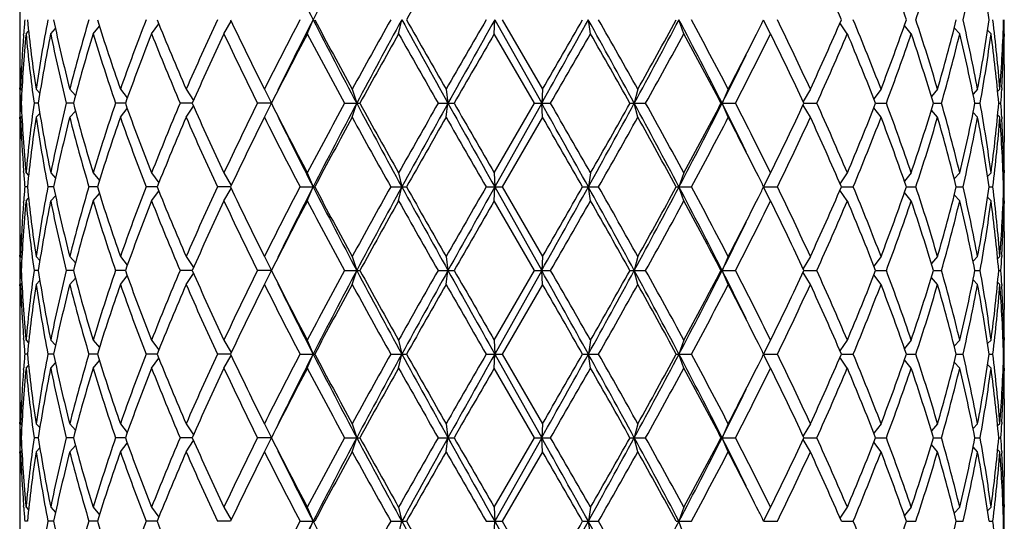
# Model space of a CAD drawing. Units: inches. Extents: x 0 to 11, y 0 to 8.5.
# Drawn here: x 6.1 to 6.5, y 4.9 to 5.1 of the extents above; entities that cross this region are included whole.
import ezdxf

# ---------------------------------------------------------------- set-up
doc = ezdxf.new("R2010")
doc.units = ezdxf.units.IN
doc.header["$LTSCALE"] = 0.605
doc.header["$MEASUREMENT"] = 0
doc.layers.get('0').update_dxf_attribs({"linetype": 'CONTINUOUS'})

msp = doc.modelspace()

# ---------------------------------------------------------------- linework, layer by layer
at = {"color": 7, "linetype": 'Continuous'}
for p, q in [((6.07903, 5.1274), (6.07903, 5.11401)), ((6.16077, 5.1151), (6.1637, 5.1201)), ((6.19416, 5.1151), (6.19649, 5.1207)), ((6.2307, 5.1151), (6.23199, 5.1207)), ((6.26898, 5.1151), (6.26918, 5.1207)), ((6.26918, 5.1207), (6.28797, 5.08724)), ((6.27221, 5.1207), (6.28831, 5.09284)), ((6.30753, 5.1151), (6.30664, 5.1207)), ((6.34488, 5.1151), (6.34292, 5.1207)), ((6.37958, 5.1151), (6.37673, 5.12054)), ((6.4103, 5.1151), (6.40736, 5.11942)), ((6.08156, 5.1151), (6.08258, 5.11614)), ((6.09143, 5.1151), (6.09335, 5.11715)), ((6.1084, 5.1151), (6.11094, 5.11809)), ((6.13181, 5.1151), (6.1347, 5.11905)), ((6.43587, 5.1151), (6.43316, 5.11844)), ((6.45529, 5.1151), (6.45312, 5.1175)), ((6.46783, 5.1151), (6.46645, 5.11652)), ((6.473, 5.1151), (6.47267, 5.11543)), ((6.08059, 5.11451), (6.08063, 5.11517)), ((6.28508, 5.08724), (6.26898, 5.1151)), ((6.47313, 5.1151), (6.47313, 5.11401)), ((6.07914, 5.10281), (6.07915, 5.10213)), ((6.47313, 5.10281), (6.47313, 5.07166)), ((6.07903, 5.09284), (6.07903, 5.08164)), ((6.07912, 5.09283), (6.07911, 5.09343)), ((6.07941, 5.09284), (6.07989, 5.09235)), ((6.08558, 5.09284), (6.08708, 5.09128)), ((6.09906, 5.09284), (6.10132, 5.09032)), ((6.11935, 5.09284), (6.1221, 5.08937)), ((6.14566, 5.09284), (6.14861, 5.08838)), ((6.17699, 5.09284), (6.1798, 5.08724)), ((6.21212, 5.09284), (6.21394, 5.08724)), ((6.24971, 5.09284), (6.25046, 5.08724)), ((6.28831, 5.09284), (6.28797, 5.08724)), ((6.32645, 5.09284), (6.32502, 5.08724)), ((6.36264, 5.09284), (6.36018, 5.08724)), ((6.39552, 5.09284), (6.39258, 5.08798)), ((6.4238, 5.09284), (6.42094, 5.08902)), ((6.4464, 5.09284), (6.44393, 5.08997)), ((6.46246, 5.09284), (6.46065, 5.09092)), ((6.47136, 5.09284), (6.47047, 5.09194)), ((6.47215, 5.09343), (6.47212, 5.09279)), ((6.07964, 5.08724), (6.07924, 5.08724)), ((6.08643, 5.08724), (6.08477, 5.08724)), ((6.10051, 5.08724), (6.09766, 5.08724)), ((6.09906, 5.08164), (6.10132, 5.08415)), ((6.12133, 5.08724), (6.11741, 5.08724)), ((6.11935, 5.08164), (6.1221, 5.0851)), ((6.14811, 5.08724), (6.14326, 5.08724)), ((6.14566, 5.08164), (6.14861, 5.08609)), ((6.1798, 5.08724), (6.1742, 5.08724)), ((6.17699, 5.08164), (6.1798, 5.08724)), ((6.20907, 5.08724), (6.21519, 5.08724)), ((6.21212, 5.08164), (6.21394, 5.08724)), ((6.24651, 5.08724), (6.25292, 5.08724)), ((6.24971, 5.08164), (6.25046, 5.08724)), ((6.26898, 5.05937), (6.28508, 5.08724)), ((6.28797, 5.08724), (6.26918, 5.05377)), ((6.28508, 5.08724), (6.29154, 5.08724)), ((6.28831, 5.08164), (6.28797, 5.08724)), ((6.32331, 5.08724), (6.32957, 5.08724)), ((6.32645, 5.08164), (6.32502, 5.08724)), ((6.35973, 5.08724), (6.36554, 5.08724)), ((6.36264, 5.08164), (6.36018, 5.08724)), ((6.39552, 5.08164), (6.39258, 5.08649)), ((6.39293, 5.08724), (6.39807, 5.08724)), ((6.4238, 5.08164), (6.42094, 5.08545)), ((6.42164, 5.08724), (6.42592, 5.08724)), ((6.4464, 5.08164), (6.44393, 5.0845)), ((6.44475, 5.08724), (6.44801, 5.08724)), ((6.46139, 5.08724), (6.46349, 5.08724)), ((6.4709, 5.08724), (6.47176, 5.08724)), ((6.07911, 5.08104), (6.07912, 5.08164)), ((6.07941, 5.08164), (6.07989, 5.08212)), ((6.08558, 5.08164), (6.08708, 5.08319)), ((6.28831, 5.08164), (6.27221, 5.05377)), ((6.46246, 5.08164), (6.46065, 5.08355)), ((6.47136, 5.08164), (6.47047, 5.08253)), ((6.47211, 5.08168), (6.47215, 5.08104)), ((6.07915, 5.07235), (6.07914, 5.07166)), ((6.07903, 5.06046), (6.07903, 5.04708)), ((6.47313, 5.06046), (6.47313, 5.05937)), ((6.08063, 5.0593), (6.08059, 5.05996)), ((6.08156, 5.05937), (6.08258, 5.05833)), ((6.09143, 5.05937), (6.09335, 5.05732)), ((6.1084, 5.05937), (6.11094, 5.05638)), ((6.13181, 5.05937), (6.1347, 5.05542)), ((6.16077, 5.05937), (6.1637, 5.05437)), ((6.19416, 5.05937), (6.19649, 5.05377)), ((6.2307, 5.05937), (6.23199, 5.05377)), ((6.26898, 5.05937), (6.26918, 5.05377)), ((6.30753, 5.05937), (6.30664, 5.05377)), ((6.34488, 5.05937), (6.34292, 5.05377)), ((6.37958, 5.05937), (6.37673, 5.05394)), ((6.4103, 5.05937), (6.40736, 5.05505)), ((6.43587, 5.05937), (6.43316, 5.05603)), ((6.45529, 5.05937), (6.45312, 5.05697)), ((6.46783, 5.05937), (6.46645, 5.05795)), ((6.473, 5.05937), (6.47267, 5.05904)), ((6.0821, 5.05377), (6.08107, 5.05377)), ((6.09259, 5.05377), (6.09033, 5.05377)), ((6.11012, 5.05377), (6.10672, 5.05377)), ((6.13404, 5.05377), (6.12963, 5.05377)), ((6.1634, 5.05377), (6.15816, 5.05377)), ((6.16077, 5.04817), (6.1637, 5.05317)), ((6.19123, 5.05377), (6.19711, 5.05377)), ((6.19416, 5.04817), (6.19649, 5.05377)), ((6.22755, 5.05377), (6.23385, 5.05377)), ((6.2307, 5.04817), (6.23199, 5.05377)), ((6.26574, 5.05377), (6.27221, 5.05377)), ((6.26898, 5.04817), (6.26918, 5.05377)), ((6.26918, 5.05377), (6.28797, 5.0203)), ((6.27221, 5.05377), (6.28831, 5.0259)), ((6.30433, 5.05377), (6.31072, 5.05377)), ((6.30753, 5.04817), (6.30664, 5.05377)), ((6.34183, 5.05377), (6.3479, 5.05377)), ((6.34488, 5.04817), (6.34292, 5.05377)), ((6.37958, 5.04817), (6.37673, 5.0536)), ((6.37681, 5.05377), (6.38232, 5.05377)), ((6.4103, 5.04817), (6.40736, 5.05248)), ((6.40791, 5.05377), (6.41265, 5.05377)), ((6.43395, 5.05377), (6.43774, 5.05377)), ((6.45392, 5.05377), (6.45662, 5.05377)), ((6.46706, 5.05377), (6.46855, 5.05377)), ((6.47286, 5.05377), (6.47309, 5.05377)), ((6.08156, 5.04817), (6.08258, 5.04921)), ((6.09143, 5.04817), (6.09335, 5.05021)), ((6.1084, 5.04817), (6.11094, 5.05115)), ((6.13181, 5.04817), (6.1347, 5.05211)), ((6.43587, 5.04817), (6.43316, 5.0515)), ((6.45529, 5.04817), (6.45312, 5.05056)), ((6.46783, 5.04817), (6.46645, 5.04959)), ((6.473, 5.04817), (6.47267, 5.0485)), ((6.08059, 5.04757), (6.08063, 5.04824)), ((6.28508, 5.0203), (6.26898, 5.04817)), ((6.47313, 5.04817), (6.47313, 5.04708)), ((6.07914, 5.03588), (6.07915, 5.03519)), ((6.47313, 5.03588), (6.47313, 5.00472)), ((6.07903, 5.0259), (6.07903, 5.0147)), ((6.07912, 5.02589), (6.07911, 5.02649)), ((6.07941, 5.0259), (6.07989, 5.02541)), ((6.08558, 5.0259), (6.08708, 5.02434)), ((6.09906, 5.0259), (6.10132, 5.02338)), ((6.11935, 5.0259), (6.1221, 5.02244)), ((6.14566, 5.0259), (6.14861, 5.02144)), ((6.17699, 5.0259), (6.1798, 5.0203)), ((6.21212, 5.0259), (6.21394, 5.0203)), ((6.24971, 5.0259), (6.25046, 5.0203)), ((6.28831, 5.0259), (6.28797, 5.0203)), ((6.32645, 5.0259), (6.32502, 5.0203)), ((6.36264, 5.0259), (6.36018, 5.0203)), ((6.39552, 5.0259), (6.39258, 5.02105)), ((6.4238, 5.0259), (6.42094, 5.02208)), ((6.4464, 5.0259), (6.44393, 5.02304)), ((6.46246, 5.0259), (6.46065, 5.02398)), ((6.47136, 5.0259), (6.47047, 5.025)), ((6.47215, 5.02649), (6.47212, 5.02585)), ((6.07964, 5.0203), (6.07924, 5.0203)), ((6.08643, 5.0203), (6.08477, 5.0203)), ((6.10051, 5.0203), (6.09766, 5.0203)), ((6.09906, 5.0147), (6.10132, 5.01722)), ((6.12133, 5.0203), (6.11741, 5.0203)), ((6.11935, 5.0147), (6.1221, 5.01816)), ((6.14811, 5.0203), (6.14326, 5.0203)), ((6.14566, 5.0147), (6.14861, 5.01915)), ((6.1798, 5.0203), (6.1742, 5.0203)), ((6.17699, 5.0147), (6.1798, 5.0203)), ((6.20907, 5.0203), (6.21519, 5.0203)), ((6.21212, 5.0147), (6.21394, 5.0203)), ((6.24651, 5.0203), (6.25292, 5.0203)), ((6.24971, 5.0147), (6.25046, 5.0203)), ((6.26898, 4.99243), (6.28508, 5.0203)), ((6.28797, 5.0203), (6.26918, 4.98683)), ((6.28508, 5.0203), (6.29154, 5.0203)), ((6.28831, 5.0147), (6.28797, 5.0203)), ((6.32331, 5.0203), (6.32957, 5.0203)), ((6.32645, 5.0147), (6.32502, 5.0203)), ((6.35973, 5.0203), (6.36554, 5.0203)), ((6.36264, 5.0147), (6.36018, 5.0203)), ((6.39552, 5.0147), (6.39258, 5.01955)), ((6.39293, 5.0203), (6.39807, 5.0203)), ((6.4238, 5.0147), (6.42094, 5.01851)), ((6.42164, 5.0203), (6.42592, 5.0203)), ((6.4464, 5.0147), (6.44393, 5.01756)), ((6.44475, 5.0203), (6.44801, 5.0203)), ((6.46139, 5.0203), (6.46349, 5.0203)), ((6.4709, 5.0203), (6.47176, 5.0203)), ((6.07911, 5.01411), (6.07912, 5.0147)), ((6.07941, 5.0147), (6.07989, 5.01518)), ((6.08558, 5.0147), (6.08708, 5.01625)), ((6.28831, 5.0147), (6.27221, 4.98683)), ((6.46246, 5.0147), (6.46065, 5.01661)), ((6.47136, 5.0147), (6.47047, 5.01559)), ((6.47211, 5.01474), (6.47215, 5.01411)), ((6.07915, 5.00541), (6.07914, 5.00472)), ((6.07903, 4.99352), (6.07903, 4.98014)), ((6.47313, 4.99352), (6.47313, 4.99243)), ((6.08063, 4.99236), (6.08059, 4.99302)), ((6.08156, 4.99243), (6.08258, 4.99139)), ((6.09143, 4.99243), (6.09335, 4.99039)), ((6.1084, 4.99243), (6.11094, 4.98944)), ((6.13181, 4.99243), (6.1347, 4.98848)), ((6.16077, 4.99243), (6.1637, 4.98743)), ((6.19416, 4.99243), (6.19649, 4.98683)), ((6.2307, 4.99243), (6.23199, 4.98683)), ((6.26898, 4.99243), (6.26918, 4.98683)), ((6.30753, 4.99243), (6.30664, 4.98683)), ((6.34488, 4.99243), (6.34292, 4.98683)), ((6.37958, 4.99243), (6.37673, 4.987)), ((6.4103, 4.99243), (6.40736, 4.98811)), ((6.43587, 4.99243), (6.43316, 4.98909)), ((6.45529, 4.99243), (6.45312, 4.99004)), ((6.46783, 4.99243), (6.46645, 4.99101)), ((6.473, 4.99243), (6.47267, 4.9921)), ((6.0821, 4.98683), (6.08107, 4.98683)), ((6.09259, 4.98683), (6.09033, 4.98683)), ((6.11012, 4.98683), (6.10672, 4.98683)), ((6.13404, 4.98683), (6.12963, 4.98683)), ((6.1634, 4.98683), (6.15816, 4.98683)), ((6.16077, 4.98123), (6.1637, 4.98623)), ((6.19123, 4.98683), (6.19711, 4.98683)), ((6.19416, 4.98123), (6.19649, 4.98683)), ((6.22755, 4.98683), (6.23385, 4.98683)), ((6.2307, 4.98123), (6.23199, 4.98683)), ((6.26574, 4.98683), (6.27221, 4.98683)), ((6.26898, 4.98123), (6.26918, 4.98683)), ((6.26918, 4.98683), (6.28797, 4.95336)), ((6.27221, 4.98683), (6.28831, 4.95896)), ((6.30433, 4.98683), (6.31072, 4.98683)), ((6.30753, 4.98123), (6.30664, 4.98683)), ((6.34183, 4.98683), (6.3479, 4.98683)), ((6.34488, 4.98123), (6.34292, 4.98683)), ((6.37958, 4.98123), (6.37673, 4.98666)), ((6.37681, 4.98683), (6.38232, 4.98683)), ((6.4103, 4.98123), (6.40736, 4.98555)), ((6.40791, 4.98683), (6.41265, 4.98683)), ((6.43395, 4.98683), (6.43774, 4.98683)), ((6.45392, 4.98683), (6.45662, 4.98683)), ((6.46706, 4.98683), (6.46855, 4.98683)), ((6.47286, 4.98683), (6.47309, 4.98683)), ((6.08156, 4.98123), (6.08258, 4.98227)), ((6.09143, 4.98123), (6.09335, 4.98327)), ((6.1084, 4.98123), (6.11094, 4.98422)), ((6.13181, 4.98123), (6.1347, 4.98518)), ((6.43587, 4.98123), (6.43316, 4.98456)), ((6.45529, 4.98123), (6.45312, 4.98362)), ((6.46783, 4.98123), (6.46645, 4.98265)), ((6.473, 4.98123), (6.47267, 4.98156)), ((6.08059, 4.98064), (6.08063, 4.9813)), ((6.28508, 4.95336), (6.26898, 4.98123)), ((6.47313, 4.98123), (6.47313, 4.98014)), ((6.07914, 4.96894), (6.07915, 4.96825)), ((6.47313, 4.96894), (6.47313, 4.93778)), ((6.07903, 4.95896), (6.07903, 4.94776)), ((6.07912, 4.95896), (6.07911, 4.95955)), ((6.07941, 4.95896), (6.07989, 4.95848)), ((6.08558, 4.95896), (6.08708, 4.95741)), ((6.09906, 4.95896), (6.10132, 4.95644)), ((6.11935, 4.95896), (6.1221, 4.9555)), ((6.14566, 4.95896), (6.14861, 4.95451)), ((6.17699, 4.95896), (6.1798, 4.95336)), ((6.21212, 4.95896), (6.21394, 4.95336)), ((6.24971, 4.95896), (6.25046, 4.95336)), ((6.28831, 4.95896), (6.28797, 4.95336)), ((6.32645, 4.95896), (6.32502, 4.95336)), ((6.36264, 4.95896), (6.36018, 4.95336)), ((6.39552, 4.95896), (6.39258, 4.95411)), ((6.4238, 4.95896), (6.42094, 4.95514)), ((6.4464, 4.95896), (6.44393, 4.9561)), ((6.46246, 4.95896), (6.46065, 4.95704)), ((6.47136, 4.95896), (6.47047, 4.95806)), ((6.47215, 4.95955), (6.47212, 4.95892)), ((6.07964, 4.95336), (6.07924, 4.95336)), ((6.08643, 4.95336), (6.08477, 4.95336)), ((6.10051, 4.95336), (6.09766, 4.95336)), ((6.09906, 4.94776), (6.10132, 4.95028)), ((6.12133, 4.95336), (6.11741, 4.95336)), ((6.11935, 4.94776), (6.1221, 4.95122)), ((6.14811, 4.95336), (6.14326, 4.95336)), ((6.14566, 4.94776), (6.14861, 4.95222)), ((6.1798, 4.95336), (6.1742, 4.95336)), ((6.17699, 4.94776), (6.1798, 4.95336)), ((6.20907, 4.95336), (6.21519, 4.95336)), ((6.21212, 4.94776), (6.21394, 4.95336)), ((6.24651, 4.95336), (6.25292, 4.95336)), ((6.24971, 4.94776), (6.25046, 4.95336)), ((6.26898, 4.92549), (6.28508, 4.95336)), ((6.28797, 4.95336), (6.26918, 4.91989)), ((6.28508, 4.95336), (6.29154, 4.95336)), ((6.28831, 4.94776), (6.28797, 4.95336)), ((6.32331, 4.95336), (6.32957, 4.95336)), ((6.32645, 4.94776), (6.32502, 4.95336)), ((6.35973, 4.95336), (6.36554, 4.95336)), ((6.36264, 4.94776), (6.36018, 4.95336)), ((6.39552, 4.94776), (6.39258, 4.95261)), ((6.39293, 4.95336), (6.39807, 4.95336)), ((6.4238, 4.94776), (6.42094, 4.95158)), ((6.42164, 4.95336), (6.42592, 4.95336)), ((6.4464, 4.94776), (6.44393, 4.95062)), ((6.44475, 4.95336), (6.44801, 4.95336)), ((6.46139, 4.95336), (6.46349, 4.95336)), ((6.4709, 4.95336), (6.47176, 4.95336)), ((6.07911, 4.94717), (6.07912, 4.94777)), ((6.07941, 4.94776), (6.07989, 4.94824)), ((6.08558, 4.94776), (6.08708, 4.94931)), ((6.28831, 4.94776), (6.27221, 4.91989)), ((6.46246, 4.94776), (6.46065, 4.94968)), ((6.47136, 4.94776), (6.47047, 4.94866)), ((6.47211, 4.94781), (6.47215, 4.94717)), ((6.07915, 4.93847), (6.07914, 4.93778)), ((6.07903, 4.92658), (6.07903, 4.9132)), ((6.47313, 4.92658), (6.47313, 4.92549)), ((6.08063, 4.92542), (6.08059, 4.92608)), ((6.08063, 4.92542), (6.08059, 4.92608)), ((6.08156, 4.92549), (6.08258, 4.92445)), ((6.09143, 4.92549), (6.09335, 4.92345)), ((6.1084, 4.92549), (6.11094, 4.9225)), ((6.13181, 4.92549), (6.1347, 4.92155)), ((6.16077, 4.92549), (6.1637, 4.92049)), ((6.19416, 4.92549), (6.19649, 4.91989)), ((6.2307, 4.92549), (6.23199, 4.91989)), ((6.26898, 4.92549), (6.26918, 4.91989)), ((6.30753, 4.92549), (6.30664, 4.91989)), ((6.34488, 4.92549), (6.34292, 4.91989)), ((6.37958, 4.92549), (6.37673, 4.92006)), ((6.4103, 4.92549), (6.40736, 4.92117)), ((6.43587, 4.92549), (6.43316, 4.92216)), ((6.45529, 4.92549), (6.45312, 4.9231)), ((6.46783, 4.92549), (6.46645, 4.92407)), ((6.473, 4.92549), (6.47267, 4.92516)), ((6.0821, 4.91989), (6.08107, 4.91989)), ((6.09259, 4.91989), (6.09033, 4.91989)), ((6.11012, 4.91989), (6.10672, 4.91989)), ((6.13404, 4.91989), (6.12963, 4.91989)), ((6.1634, 4.91989), (6.15816, 4.91989)), ((6.19123, 4.91989), (6.19711, 4.91989)), ((6.19416, 4.91429), (6.19649, 4.91989)), ((6.22755, 4.91989), (6.23385, 4.91989)), ((6.2307, 4.91429), (6.23199, 4.91989)), ((6.26574, 4.91989), (6.27221, 4.91989)), ((6.26898, 4.91429), (6.26918, 4.91989)), ((6.26918, 4.91989), (6.28797, 4.88642)), ((6.27221, 4.91989), (6.28831, 4.89202)), ((6.30433, 4.91989), (6.31072, 4.91989)), ((6.30753, 4.91429), (6.30664, 4.91989)), ((6.34183, 4.91989), (6.3479, 4.91989)), ((6.34488, 4.91429), (6.34292, 4.91989)), ((6.37681, 4.91989), (6.38232, 4.91989)), ((6.40791, 4.91989), (6.41265, 4.91989)), ((6.43395, 4.91989), (6.43774, 4.91989)), ((6.45392, 4.91989), (6.45662, 4.91989)), ((6.46706, 4.91989), (6.46855, 4.91989)), ((6.47286, 4.91989), (6.47309, 4.91989))]:
    msp.add_line(p, q, dxfattribs=at)
for centre, radius, start, end in [((8.33694, 4.02599), 2.40415, 152.01339, 152.91293), ((7.83907, 5.96048), 1.84481, 206.09655, 207.07858), ((10.90778, 2.47961), 5.36852, 150.18837, 150.53058), ((5.30644, 4.64734), 1.19888, 23.256, 24.71379), ((5.57513, 4.82351), 0.90879, 19.08807, 20.9582), ((5.66935, 5.37477), 0.80931, 341.70391, 343.77009), ((5.80188, 5.27258), 0.67212, 346.94057, 349.36816), ((5.83493, 5.03067), 0.63851, 8.10612, 10.64092), ((6.67956, 5.0711), 0.60055, 175.26237, 175.79165), ((6.69553, 5.18308), 0.6166, 185.80585, 188.41578), ((6.72065, 4.99895), 0.64198, 169.06777, 171.59108), ((6.77125, 5.26376), 0.69358, 191.90284, 194.26659), ((6.81955, 4.9098), 0.74338, 163.51784, 165.74562), ((6.90739, 5.36927), 0.83512, 197.31629, 199.33054), ((6.98732, 4.78862), 0.91974, 158.83415, 160.68461), ((7.13077, 5.52017), 1.0738, 201.83981, 203.4511), ((7.26289, 4.60856), 1.21767, 155.12772, 156.56491), ((7.50969, 5.75934), 1.49008, 205.37829, 206.57031), ((7.75268, 4.30534), 1.76152, 152.42735, 153.4453), ((7.89175, 4.25456), 1.90372, 152.93661, 153.88826), ((8.24272, 6.16629), 2.29789, 207.06627, 208.00741), ((8.2612, 6.21412), 2.33581, 207.9117, 208.6881), ((8.8539, 3.6481), 3.01103, 150.72049, 151.32668), ((9.13112, 3.5357), 3.30412, 151.33383, 151.99322), ((10.39864, 7.39867), 4.7487, 208.66605, 209.1273), ((10.55411, 7.56055), 4.9616, 209.45538, 209.82566), ((14.10516, 0.59187), 9.05355, 149.984944, 150.18842), ((16.63257, -0.69778), 11.88506, 150.688127, 150.872998), ((-0.38251, 8.83058), 7.64905, 330.699655, 330.986731), ((-1.87955, 9.80617), 9.43025, 330.01254, 330.207841), ((2.35693, 2.93014), 4.51649, 28.52897, 29.01335), ((2.59774, 3.00738), 4.27228, 29.2182, 29.64734), ((3.82338, 6.44718), 2.8474, 331.47049, 332.23429), ((3.66114, 6.58268), 3.05344, 330.79586, 331.39322), ((4.36175, 4.07766), 2.23896, 26.80216, 27.76586), ((4.44496, 4.09613), 2.16123, 27.46299, 28.29884), ((4.9167, 5.84608), 1.63036, 333.41508, 333.58206), ((5.11315, 4.50265), 1.41166, 24.7135, 25.96506), ((5.28204, 5.60493), 1.22559, 335.3021, 336.72811), ((5.46156, 4.72427), 1.03041, 20.9585, 22.62748), ((5.57513, 5.4179), 0.90879, 339.0418, 340.91193), ((5.66935, 4.86664), 0.80931, 16.22991, 18.29609), ((5.72997, 5.30118), 0.74611, 343.78533, 346.00217), ((5.79545, 4.96748), 0.67869, 10.64359, 13.04768), ((5.83006, 5.21154), 0.64345, 349.3688, 351.88416), ((5.86345, 5.04571), 0.60973, 4.43231, 7.06458), ((5.87722, 5.13882), 0.59592, 355.57482, 358.25844), ((5.88324, 5.11401), 0.58989, 0.10607, 0.64996), ((4.7673, 5.92141), 1.79768, 332.55391, 333.39888), ((6.66896, 5.11401), 0.58993, 180.00002, 181.08768), ((6.67358, 5.07151), 0.59456, 175.85199, 177.944), ((6.67845, 5.06001), 0.59943, 174.72659, 177.39692), ((6.69483, 5.17179), 0.61588, 185.28136, 187.89144), ((6.73212, 4.98575), 0.65362, 168.5854, 171.06758), ((6.76978, 5.25222), 0.69207, 191.42751, 193.79193), ((6.84016, 4.89284), 0.76477, 163.10481, 165.27493), ((6.90493, 5.35727), 0.83253, 196.91063, 198.92648), ((7.02102, 4.76487), 0.95569, 158.50162, 160.28668), ((7.12674, 5.50731), 1.06944, 201.5144, 203.12848), ((7.31956, 4.57177), 1.27985, 154.87908, 156.24948), ((7.50254, 5.74467), 1.48213, 205.13641, 206.3324), ((7.86259, 4.23774), 1.88505, 152.26189, 153.21481), ((8.24527, 6.19437), 2.31773, 207.75276, 208.53407), ((9.1605, 3.46669), 3.3617, 150.63631, 151.17988), ((10.4878, 7.51168), 4.88534, 209.37768, 209.75346), ((17.47984, -1.36251), 12.9477, 149.980783, 150.123111), ((0.07583, 8.67193), 7.17531, 330.027298, 330.283859), ((2.54675, 2.96736), 4.33085, 29.3066, 29.73029), ((3.91893, 6.42949), 2.75914, 330.89073, 331.551), ((4.43095, 4.07749), 2.1771, 27.63284, 28.46389), ((4.88491, 5.85052), 1.66579, 332.72817, 333.80148), ((5.10658, 4.48832), 1.41894, 24.96648, 26.21422), ((5.33465, 5.57048), 1.16807, 335.56189, 337.05476), ((5.4578, 4.71155), 1.03447, 21.29487, 22.96122), ((5.57807, 5.40564), 0.90566, 339.41673, 341.28889), ((5.66704, 4.85472), 0.81173, 16.64562, 18.71034), ((5.7492, 5.28487), 0.72621, 344.20842, 346.48126), ((5.79409, 4.95599), 0.68007, 11.12685, 13.53037), ((5.84047, 5.19867), 0.63291, 349.859, 352.41261), ((5.86284, 5.03445), 0.61035, 4.96123, 7.59339), ((5.88091, 5.12745), 0.59222, 356.70698, 358.80577), ((5.8832, 5.10281), 0.58993, 0.00003, 1.08767), ((5.88329, 5.11401), 0.58985, 359.45038, 359.99999), ((6.66887, 5.10281), 0.58984, 179.46165, 179.99999), ((4.75248, 5.89869), 1.80088, 333.21856, 333.90748), ((6.66899, 5.10281), 0.58996, 180.00007, 180.91151), ((6.67012, 5.11404), 0.59109, 181.15456, 182.05538), ((6.66973, 5.10283), 0.5907, 180.96964, 181.51242), ((5.87637, 5.12769), 0.59677, 356.11342, 356.64778), ((6.66973, 5.07164), 0.5907, 178.48758, 179.03036), ((6.67652, 5.11433), 0.59749, 182.59874, 185.27775), ((6.69152, 5.00306), 0.61256, 172.10147, 174.72572), ((6.72677, 5.18776), 0.64818, 188.92201, 191.42501), ((6.76282, 4.92381), 0.68494, 166.19576, 168.5848), ((6.83062, 5.27892), 0.75485, 194.71081, 196.90944), ((6.89319, 4.821), 0.82019, 161.05836, 163.10453), ((7.00542, 5.40374), 0.93904, 199.69749, 201.51421), ((7.10754, 4.67505), 1.04869, 156.85555, 158.50157), ((7.29325, 5.59075), 1.25095, 203.7347, 205.13675), ((7.46866, 4.44613), 1.44452, 153.65203, 154.87915), ((7.81111, 5.9102), 1.82715, 206.77009, 207.75321), ((8.1709, 4.01988), 2.23339, 151.45118, 152.262), ((8.33694, 3.95905), 2.40415, 152.01339, 152.91293), ((8.9623, 6.54773), 3.11232, 207.98647, 208.68649), ((9.01352, 6.626), 3.1935, 208.80581, 209.378), ((10.19171, 2.83076), 4.54493, 150.23246, 150.63639), ((10.7922, 2.55857), 5.19823, 150.89264, 151.314), ((14.80921, 9.8524), 9.79587, 209.107288, 209.331587), ((15.65035, 10.48293), 10.83628, 209.863023, 210.033083), ((-1.44884, 0.74899), 8.87009, 29.033028, 29.280586), ((-0.68191, 1.0678), 8.04891, 29.730064, 29.958779), ((2.65935, 7.07827), 4.17149, 330.96662, 331.49106), ((2.27808, 7.35923), 4.6396, 330.2838, 330.6793), ((3.68142, 3.65134), 3.00838, 27.78614, 28.50907), ((3.8081, 3.68411), 2.88558, 28.46346, 29.09481), ((4.44461, 6.05407), 2.14574, 332.21321, 333.21878), ((4.36002, 6.13477), 2.25746, 331.5509, 332.35236), ((4.71821, 4.25874), 1.83916, 26.09969, 26.77427), ((4.84131, 4.30198), 1.71462, 26.2138, 27.25655), ((5.07375, 5.70188), 1.45534, 333.80138, 335.01792), ((5.31135, 4.59377), 1.19352, 22.96116, 24.42219), ((5.4578, 5.46292), 1.03447, 337.03878, 338.70513), ((5.57807, 4.76883), 0.90566, 18.71111, 20.58327), ((5.65558, 5.32341), 0.82375, 341.30473, 343.3393), ((5.74067, 4.88737), 0.73503, 13.53237, 15.77795), ((5.78733, 5.21996), 0.687, 346.48174, 348.86105), ((5.8359, 4.97509), 0.63753, 7.59666, 10.13174), ((5.8597, 5.14037), 0.61351, 352.41339, 355.03199), ((5.87603, 5.04676), 0.59711, 3.35238, 3.88643), ((6.66899, 5.07166), 0.58996, 179.08849, 179.99993), ((6.67038, 5.06043), 0.59135, 177.94482, 178.84525), ((6.67476, 5.10303), 0.59573, 182.05806, 184.14594), ((6.69912, 4.99095), 0.62021, 171.59183, 174.18655), ((6.7257, 5.17638), 0.6471, 188.4189, 190.92225), ((6.77855, 4.90902), 0.70107, 165.74605, 168.08452), ((6.8287, 5.26719), 0.75286, 194.26841, 196.46813), ((6.91962, 4.80115), 0.848, 160.68476, 162.66841), ((7.00229, 5.39137), 0.93569, 199.33117, 201.15007), ((7.15082, 4.64594), 1.09552, 156.56488, 158.14422), ((7.28797, 5.57716), 1.24516, 203.45096, 204.85641), ((7.54548, 4.3977), 1.52988, 153.44519, 154.6062), ((7.80088, 5.89375), 1.81564, 206.56988, 207.55748), ((7.83907, 5.89355), 1.84481, 206.09655, 207.07858), ((8.34205, 3.91681), 2.42764, 151.32658, 152.07362), ((8.98502, 6.59898), 3.1609, 208.68769, 209.26514), ((10.90778, 2.41268), 5.36852, 150.18837, 150.53058), ((15.34547, 10.2962), 10.48449, 209.825466, 210.001171), ((-0.86089, 0.95381), 8.25531, 29.778261, 30.001359), ((2.82782, 7.03728), 4.00811, 330.33852, 330.79594), ((3.78413, 3.6597), 2.91295, 28.59238, 29.21855), ((4.51057, 6.04364), 2.08702, 331.6863, 332.55187), ((4.80761, 4.27362), 1.75243, 26.59021, 27.457), ((5.1443, 5.65707), 1.37719, 334.01928, 335.30217), ((5.30644, 4.5804), 1.19888, 23.256, 24.71379), ((5.46156, 5.4502), 1.03041, 337.37252, 339.0415), ((5.57513, 4.75657), 0.90879, 19.08807, 20.9582), ((5.68035, 5.30441), 0.79779, 341.689, 343.78501), ((5.73888, 4.8757), 0.73688, 13.98394, 16.22855), ((5.80188, 5.20564), 0.67212, 346.94057, 349.36816), ((5.83493, 4.96373), 0.63851, 8.10612, 10.64092), ((5.86631, 5.12847), 0.60685, 352.92919, 355.57393), ((5.87872, 5.03574), 0.59441, 1.73814, 4.42859), ((5.88006, 5.04699), 0.59307, 1.19573, 3.29152), ((6.66907, 5.06046), 0.59004, 178.91242, 179.99987), ((6.66887, 5.07166), 0.58984, 180.00001, 180.53835), ((5.88308, 5.07166), 0.59005, 358.91244, 359.99986), ((5.88329, 5.06046), 0.58985, 0.00001, 0.54962), ((6.67999, 5.1034), 0.60097, 184.20853, 184.73744), ((4.92295, 4.33151), 1.62338, 26.41758, 26.58528), ((5.88324, 5.06046), 0.58989, 359.35004, 359.89393), ((6.67956, 5.00417), 0.60055, 175.26237, 175.79165), ((6.69553, 5.11614), 0.6166, 185.80585, 188.41578), ((6.72065, 4.93202), 0.64198, 169.06777, 171.59108), ((6.77125, 5.19682), 0.69358, 191.90284, 194.26659), ((6.81955, 4.84286), 0.74338, 163.51784, 165.74562), ((6.90739, 5.30234), 0.83512, 197.31629, 199.33054), ((6.98732, 4.72168), 0.91974, 158.83415, 160.68461), ((7.13077, 5.45324), 1.0738, 201.83981, 203.4511), ((7.26289, 4.54162), 1.21767, 155.12772, 156.56491), ((7.50969, 5.6924), 1.49008, 205.37829, 206.57031), ((7.75268, 4.23841), 1.76152, 152.42735, 153.4453), ((7.89175, 4.18762), 1.90372, 152.93661, 153.88826), ((8.24272, 6.09936), 2.29789, 207.06627, 208.00741), ((8.2612, 6.14718), 2.33581, 207.9117, 208.6881), ((8.8539, 3.58116), 3.01103, 150.72049, 151.32668), ((9.13112, 3.46876), 3.30412, 151.33383, 151.99322), ((10.39864, 7.33174), 4.7487, 208.66605, 209.1273), ((10.55411, 7.49361), 4.9616, 209.45538, 209.82566), ((14.10516, 0.52493), 9.05355, 149.984944, 150.18842), ((16.63257, -0.76472), 11.88506, 150.688127, 150.872998), ((-0.38251, 8.76365), 7.64905, 330.699655, 330.986731), ((-1.87955, 9.73923), 9.43025, 330.01254, 330.207841), ((2.35693, 2.86321), 4.51649, 28.52897, 29.01335), ((2.59774, 2.94044), 4.27228, 29.2182, 29.64734), ((3.82338, 6.38025), 2.8474, 331.47049, 332.23429), ((3.66114, 6.51574), 3.05344, 330.79586, 331.39322), ((4.36175, 4.01072), 2.23896, 26.80216, 27.76586), ((4.44496, 4.02919), 2.16123, 27.46299, 28.29884), ((4.9167, 5.77914), 1.63036, 333.41508, 333.58206), ((5.11315, 4.43571), 1.41166, 24.7135, 25.96506), ((5.30644, 5.52713), 1.19888, 335.28621, 336.744), ((5.46156, 4.65733), 1.03041, 20.9585, 22.62748), ((5.56052, 5.35629), 0.92434, 339.05753, 340.8962), ((5.66935, 4.7997), 0.80931, 16.22991, 18.29609), ((5.72997, 5.23424), 0.74611, 343.78533, 346.00217), ((5.79545, 4.90054), 0.67869, 10.64359, 13.04768), ((5.83006, 5.14461), 0.64345, 349.3688, 351.88416), ((5.86345, 4.97878), 0.60973, 4.43231, 7.06458), ((5.87722, 5.07188), 0.59592, 355.57482, 358.25844), ((5.88324, 5.04708), 0.58989, 0.10607, 0.64996), ((4.7673, 5.85447), 1.79768, 332.55391, 333.39888), ((6.66896, 5.04708), 0.58993, 180.00002, 181.08768), ((6.67358, 5.00457), 0.59456, 175.85199, 177.944), ((6.67845, 4.99307), 0.59943, 174.72659, 177.39692), ((6.69483, 5.10486), 0.61588, 185.28136, 187.89144), ((6.73212, 4.91881), 0.65362, 168.5854, 171.06758), ((6.76978, 5.18529), 0.69207, 191.42751, 193.79193), ((6.84016, 4.82591), 0.76477, 163.10481, 165.27493), ((6.90493, 5.29033), 0.83253, 196.91063, 198.92648), ((7.02102, 4.69793), 0.95569, 158.50162, 160.28668), ((7.12674, 5.44037), 1.06944, 201.5144, 203.12848), ((7.31956, 4.50483), 1.27985, 154.87908, 156.24948), ((7.50254, 5.67774), 1.48213, 205.13641, 206.3324), ((7.86259, 4.1708), 1.88505, 152.26189, 153.21481), ((8.24527, 6.12743), 2.31773, 207.75276, 208.53407), ((9.1605, 3.39975), 3.3617, 150.63631, 151.17988), ((10.4878, 7.44474), 4.88534, 209.37768, 209.75346), ((17.47984, -1.42944), 12.9477, 149.980783, 150.123111), ((0.07583, 8.60499), 7.17531, 330.027298, 330.283859), ((2.54675, 2.90042), 4.33085, 29.3066, 29.73029), ((3.91893, 6.36255), 2.75914, 330.89073, 331.551), ((4.43095, 4.01055), 2.1771, 27.63284, 28.46389), ((4.88491, 5.78359), 1.66579, 332.72817, 333.80148), ((5.10658, 4.42138), 1.41894, 24.96648, 26.21422), ((5.31135, 5.51377), 1.19352, 335.57781, 337.03884), ((5.4578, 4.64461), 1.03447, 21.29487, 22.96122), ((5.5921, 5.33369), 0.89077, 339.40107, 341.30454), ((5.66704, 4.78778), 0.81173, 16.64562, 18.71034), ((5.7492, 5.21793), 0.72621, 344.20842, 346.48126), ((5.79409, 4.88906), 0.68007, 11.12685, 13.53037), ((5.84047, 5.13173), 0.63291, 349.859, 352.41261), ((5.86284, 4.96751), 0.61035, 4.96123, 7.59339), ((5.88091, 5.06051), 0.59222, 356.70698, 358.80577), ((5.8832, 5.03588), 0.58993, 0.00003, 1.08767), ((5.88329, 5.04708), 0.58985, 359.45038, 359.99999), ((6.66887, 5.03588), 0.58984, 179.46165, 179.99999), ((4.75248, 5.83175), 1.80088, 333.21856, 333.90748), ((6.66899, 5.03588), 0.58996, 180.00007, 180.91151), ((6.67012, 5.0471), 0.59109, 181.15456, 182.05538), ((6.66973, 5.03589), 0.5907, 180.96964, 181.51242), ((5.87637, 5.06075), 0.59677, 356.11342, 356.64778), ((6.66973, 5.00471), 0.5907, 178.48758, 179.03036), ((6.67652, 5.04739), 0.59749, 182.59874, 185.27775), ((6.69152, 4.93612), 0.61256, 172.10147, 174.72572), ((6.72677, 5.12082), 0.64818, 188.92201, 191.42501), ((6.76282, 4.85687), 0.68494, 166.19576, 168.5848), ((6.83062, 5.21199), 0.75485, 194.71081, 196.90944), ((6.89319, 4.75406), 0.82019, 161.05836, 163.10453), ((7.00542, 5.3368), 0.93904, 199.69749, 201.51421), ((7.10754, 4.60811), 1.04869, 156.85555, 158.50157), ((7.29325, 5.52381), 1.25095, 203.7347, 205.13675), ((7.46866, 4.37919), 1.44452, 153.65203, 154.87915), ((7.81111, 5.84327), 1.82715, 206.77009, 207.75321), ((8.1709, 3.95294), 2.23339, 151.45118, 152.262), ((8.33694, 3.89212), 2.40415, 152.01339, 152.91293), ((8.9623, 6.48079), 3.11232, 207.98647, 208.68649), ((9.01352, 6.55906), 3.1935, 208.80581, 209.378), ((10.19171, 2.76382), 4.54493, 150.23246, 150.63639), ((10.7922, 2.49163), 5.19823, 150.89264, 151.314), ((14.80921, 9.78547), 9.79587, 209.107288, 209.331587), ((15.65035, 10.41599), 10.83628, 209.863023, 210.033083), ((-1.44884, 0.68205), 8.87009, 29.033028, 29.280586), ((-0.68191, 1.00086), 8.04891, 29.730064, 29.958779), ((2.65935, 7.01133), 4.17149, 330.96662, 331.49106), ((2.27808, 7.2923), 4.6396, 330.2838, 330.6793), ((3.68142, 3.5844), 3.00838, 27.78614, 28.50907), ((3.8081, 3.61717), 2.88558, 28.46346, 29.09481), ((4.44461, 5.98714), 2.14574, 332.21321, 333.21878), ((4.36002, 6.06784), 2.25746, 331.5509, 332.35236), ((4.71821, 4.1918), 1.83916, 26.09969, 26.77427), ((4.84131, 4.23504), 1.71462, 26.2138, 27.25655), ((5.10658, 5.61922), 1.41894, 333.78578, 335.03352), ((5.31135, 4.52683), 1.19352, 22.96116, 24.42219), ((5.43907, 5.4036), 1.05468, 337.05474, 338.68916), ((5.57807, 4.7019), 0.90566, 18.71111, 20.58327), ((5.65558, 5.25647), 0.82375, 341.30473, 343.3393), ((5.74067, 4.82044), 0.73503, 13.53237, 15.77795), ((5.78733, 5.15302), 0.687, 346.48174, 348.86105), ((5.8359, 4.90815), 0.63753, 7.59666, 10.13174), ((5.8597, 5.07343), 0.61351, 352.41339, 355.03199), ((5.87603, 4.97983), 0.59711, 3.35238, 3.88643), ((6.66899, 5.00472), 0.58996, 179.08849, 179.99993), ((6.67038, 4.99349), 0.59135, 177.94482, 178.84525), ((6.67476, 5.03609), 0.59573, 182.05806, 184.14594), ((6.69912, 4.92401), 0.62021, 171.59183, 174.18655), ((6.7257, 5.10944), 0.6471, 188.4189, 190.92225), ((6.77855, 4.84208), 0.70107, 165.74605, 168.08452), ((6.8287, 5.20025), 0.75286, 194.26841, 196.46813), ((6.91962, 4.73421), 0.848, 160.68476, 162.66841), ((7.00229, 5.32444), 0.93569, 199.33117, 201.15007), ((7.15082, 4.579), 1.09552, 156.56488, 158.14422), ((7.28797, 5.51023), 1.24516, 203.45096, 204.85641), ((7.54548, 4.33076), 1.52988, 153.44519, 154.6062), ((7.80088, 5.82681), 1.81564, 206.56988, 207.55748), ((7.83907, 5.82661), 1.84481, 206.09655, 207.07858), ((8.34205, 3.84988), 2.42764, 151.32658, 152.07362), ((8.98502, 6.53204), 3.1609, 208.68769, 209.26514), ((10.90778, 2.34574), 5.36852, 150.18837, 150.53058), ((15.34547, 10.22926), 10.48449, 209.825466, 210.001171), ((-0.86089, 0.88687), 8.25531, 29.778261, 30.001359), ((2.82782, 6.97034), 4.00811, 330.33852, 330.79594), ((3.78413, 3.59277), 2.91295, 28.59238, 29.21855), ((4.51057, 5.9767), 2.08702, 331.6863, 332.55187), ((4.80761, 4.20668), 1.75243, 26.59021, 27.457), ((5.11315, 5.60489), 1.41166, 334.03494, 335.2865), ((5.30644, 4.51346), 1.19888, 23.256, 24.71379), ((5.47951, 5.37609), 1.01108, 337.35657, 339.05746), ((5.57513, 4.68964), 0.90879, 19.08807, 20.9582), ((5.68035, 5.23748), 0.79779, 341.689, 343.78501), ((5.73888, 4.80876), 0.73688, 13.98394, 16.22855), ((5.80188, 5.1387), 0.67212, 346.94057, 349.36816), ((5.83493, 4.89679), 0.63851, 8.10612, 10.64092), ((5.86631, 5.06153), 0.60685, 352.92919, 355.57393), ((5.87872, 4.9688), 0.59441, 1.73814, 4.42859), ((5.88006, 4.98005), 0.59307, 1.19573, 3.29152), ((6.66907, 4.99352), 0.59004, 178.91242, 179.99987), ((6.66887, 5.00472), 0.58984, 180.00001, 180.53835), ((5.88308, 5.00472), 0.59005, 358.91244, 359.99986), ((5.88329, 4.99352), 0.58985, 0.00001, 0.54962), ((6.67999, 5.03646), 0.60097, 184.20853, 184.73744), ((4.92295, 4.26457), 1.62338, 26.41758, 26.58528), ((5.88324, 4.99352), 0.58989, 359.35004, 359.89393), ((6.67956, 4.93723), 0.60055, 175.26237, 175.79165), ((6.69553, 5.0492), 0.6166, 185.80585, 188.41578), ((6.72065, 4.86508), 0.64198, 169.06777, 171.59108), ((6.77125, 5.12988), 0.69358, 191.90284, 194.26659), ((6.81955, 4.77592), 0.74338, 163.51784, 165.74562), ((6.90739, 5.2354), 0.83512, 197.31629, 199.33054), ((6.98732, 4.65474), 0.91974, 158.83415, 160.68461), ((7.13077, 5.3863), 1.0738, 201.83981, 203.4511), ((7.26289, 4.47468), 1.21767, 155.12772, 156.56491), ((7.50969, 5.62547), 1.49008, 205.37829, 206.57031), ((7.75268, 4.17147), 1.76152, 152.42735, 153.4453), ((7.89175, 4.12068), 1.90372, 152.93661, 153.88826), ((8.24272, 6.03242), 2.29789, 207.06627, 208.00741), ((8.2612, 6.08025), 2.33581, 207.9117, 208.6881), ((8.8539, 3.51422), 3.01103, 150.72049, 151.32668), ((9.13112, 3.40182), 3.30412, 151.33383, 151.99322), ((10.39864, 7.2648), 4.7487, 208.66605, 209.1273), ((10.55411, 7.42667), 4.9616, 209.45538, 209.82566), ((14.10516, 0.45799), 9.05355, 149.984944, 150.18842), ((16.63257, -0.83166), 11.88506, 150.688127, 150.872998), ((-0.38251, 8.69671), 7.64905, 330.699655, 330.986731), ((-1.87955, 9.6723), 9.43025, 330.01254, 330.207841), ((2.35693, 2.79627), 4.51649, 28.52897, 29.01335), ((2.59774, 2.8735), 4.27228, 29.2182, 29.64734), ((3.82338, 6.31331), 2.8474, 331.47049, 332.23429), ((3.66114, 6.4488), 3.05344, 330.79586, 331.39322), ((4.36175, 3.94379), 2.23896, 26.80216, 27.76586), ((4.44496, 3.96225), 2.16123, 27.46299, 28.29884), ((4.92295, 5.70909), 1.62338, 333.41472, 333.58242), ((5.11315, 4.36877), 1.41166, 24.7135, 25.96506), ((5.28204, 5.47105), 1.22559, 335.3021, 336.72811), ((5.46156, 4.59039), 1.03041, 20.9585, 22.62748), ((5.56052, 5.28935), 0.92434, 339.05753, 340.8962), ((5.66935, 4.73277), 0.80931, 16.22991, 18.29609), ((5.72997, 5.1673), 0.74611, 343.78533, 346.00217), ((5.79545, 4.83361), 0.67869, 10.64359, 13.04768), ((5.83006, 5.07767), 0.64345, 349.3688, 351.88416), ((5.86345, 4.91184), 0.60973, 4.43231, 7.06458), ((5.87722, 5.00494), 0.59592, 355.57482, 358.25844), ((5.88324, 4.98014), 0.58989, 0.10607, 0.64996), ((4.80761, 5.76698), 1.75243, 332.543, 333.40979), ((6.66896, 4.98014), 0.58993, 180.00002, 181.08768), ((6.67358, 4.93763), 0.59456, 175.85199, 177.944), ((6.67845, 4.92614), 0.59943, 174.72659, 177.39692), ((6.69483, 5.03792), 0.61588, 185.28136, 187.89144), ((6.73212, 4.85187), 0.65362, 168.5854, 171.06758), ((6.76978, 5.11835), 0.69207, 191.42751, 193.79193), ((6.84016, 4.75897), 0.76477, 163.10481, 165.27493), ((6.90493, 5.22339), 0.83253, 196.91063, 198.92648), ((7.02102, 4.63099), 0.95569, 158.50162, 160.28668), ((7.12674, 5.37343), 1.06944, 201.5144, 203.12848), ((7.31956, 4.43789), 1.27985, 154.87908, 156.24948), ((7.50254, 5.6108), 1.48213, 205.13641, 206.3324), ((7.86259, 4.10387), 1.88505, 152.26189, 153.21481), ((8.24527, 6.0605), 2.31773, 207.75276, 208.53407), ((9.1605, 3.33281), 3.3617, 150.63631, 151.17988), ((10.4878, 7.3778), 4.88534, 209.37768, 209.75346), ((17.47984, -1.49638), 12.9477, 149.980783, 150.123111), ((0.07583, 8.53806), 7.17531, 330.027298, 330.283859), ((2.54675, 2.83348), 4.33085, 29.3066, 29.73029), ((3.91893, 6.29562), 2.75914, 330.89073, 331.551), ((4.43095, 3.94361), 2.1771, 27.63284, 28.46389), ((4.84131, 5.73861), 1.71462, 332.74345, 333.7862), ((5.10658, 4.35444), 1.41894, 24.96648, 26.21422), ((5.33465, 5.4366), 1.16807, 335.56189, 337.05476), ((5.4578, 4.57768), 1.03447, 21.29487, 22.96122), ((5.5921, 5.26675), 0.89077, 339.40107, 341.30454), ((5.66704, 4.72084), 0.81173, 16.64562, 18.71034), ((5.7492, 5.15099), 0.72621, 344.20842, 346.48126), ((5.79409, 4.82212), 0.68007, 11.12685, 13.53037), ((5.84047, 5.0648), 0.63291, 349.859, 352.41261), ((5.86284, 4.90058), 0.61035, 4.96123, 7.59339), ((5.88091, 4.99357), 0.59222, 356.70698, 358.80577), ((5.8832, 4.96894), 0.58993, 0.00003, 1.08767), ((5.88329, 4.98014), 0.58985, 359.45038, 359.99999), ((6.66887, 4.96894), 0.58984, 179.46165, 179.99999), ((4.75248, 5.76481), 1.80088, 333.21856, 333.90748), ((6.66899, 4.96894), 0.58996, 180.00007, 180.91151), ((6.67012, 4.98016), 0.59109, 181.15456, 182.05538), ((6.66973, 4.96895), 0.5907, 180.96964, 181.51242), ((5.87637, 4.99381), 0.59677, 356.11342, 356.64778), ((6.66973, 4.93777), 0.5907, 178.48758, 179.03036), ((6.67652, 4.98045), 0.59749, 182.59874, 185.27775), ((6.69152, 4.86918), 0.61256, 172.10147, 174.72572), ((6.72677, 5.05389), 0.64818, 188.92201, 191.42501), ((6.76282, 4.78993), 0.68494, 166.19576, 168.5848), ((6.83062, 5.14505), 0.75485, 194.71081, 196.90944), ((6.89319, 4.68712), 0.82019, 161.05836, 163.10453), ((7.00542, 5.26987), 0.93904, 199.69749, 201.51421), ((7.10754, 4.54117), 1.04869, 156.85555, 158.50157), ((7.29325, 5.45687), 1.25095, 203.7347, 205.13675), ((7.46866, 4.31225), 1.44452, 153.65203, 154.87915), ((7.81111, 5.77633), 1.82715, 206.77009, 207.75321), ((8.1709, 3.88601), 2.23339, 151.45118, 152.262), ((8.33694, 3.82518), 2.40415, 152.01339, 152.91293), ((8.9623, 6.41386), 3.11232, 207.98647, 208.68649), ((9.01352, 6.49212), 3.1935, 208.80581, 209.378), ((10.19171, 2.69689), 4.54493, 150.23246, 150.63639), ((10.7922, 2.4247), 5.19823, 150.89264, 151.314), ((14.80921, 9.71853), 9.79587, 209.107288, 209.331587), ((15.65035, 10.34905), 10.83628, 209.863023, 210.033083), ((-1.44884, 0.61512), 8.87009, 29.033028, 29.280586), ((-0.68191, 0.93392), 8.04891, 29.730064, 29.958779), ((2.65935, 6.9444), 4.17149, 330.96662, 331.49106), ((2.27808, 7.22536), 4.6396, 330.2838, 330.6793), ((3.68142, 3.51747), 3.00838, 27.78614, 28.50907), ((3.8081, 3.55023), 2.88558, 28.46346, 29.09481), ((4.44461, 5.9202), 2.14574, 332.21321, 333.21878), ((4.43095, 5.96311), 2.1771, 331.53611, 332.36716), ((4.71821, 4.12486), 1.83916, 26.09969, 26.77427), ((4.84131, 4.16811), 1.71462, 26.2138, 27.25655), ((5.07375, 5.568), 1.45534, 333.80138, 335.01792), ((5.31135, 4.45989), 1.19352, 22.96116, 24.42219), ((5.43907, 5.33666), 1.05468, 337.05474, 338.68916), ((5.57807, 4.63496), 0.90566, 18.71111, 20.58327), ((5.65558, 5.18953), 0.82375, 341.30473, 343.3393), ((5.74067, 4.7535), 0.73503, 13.53237, 15.77795), ((5.78733, 5.08608), 0.687, 346.48174, 348.86105), ((5.8359, 4.84121), 0.63753, 7.59666, 10.13174), ((5.8597, 5.00649), 0.61351, 352.41339, 355.03199), ((5.87603, 4.91289), 0.59711, 3.35238, 3.88643), ((6.66899, 4.93778), 0.58996, 179.08849, 179.99993), ((6.67038, 4.92655), 0.59135, 177.94482, 178.84525), ((6.67476, 4.96915), 0.59573, 182.05806, 184.14594), ((6.69912, 4.85707), 0.62021, 171.59183, 174.18655), ((6.7257, 5.0425), 0.6471, 188.4189, 190.92225), ((6.77855, 4.77514), 0.70107, 165.74605, 168.08452), ((6.8287, 5.13331), 0.75286, 194.26841, 196.46813), ((6.91962, 4.66727), 0.848, 160.68476, 162.66841), ((7.00229, 5.2575), 0.93569, 199.33117, 201.15007), ((7.15082, 4.51206), 1.09552, 156.56488, 158.14422), ((7.28797, 5.44329), 1.24516, 203.45096, 204.85641), ((7.54548, 4.26382), 1.52988, 153.44519, 154.6062), ((7.80088, 5.75988), 1.81564, 206.56988, 207.55748), ((7.83907, 5.75967), 1.84481, 206.09655, 207.07858), ((8.34205, 3.78294), 2.42764, 151.32658, 152.07362), ((8.98502, 6.4651), 3.1609, 208.68769, 209.26514), ((10.90778, 2.2788), 5.36852, 150.18837, 150.53058), ((15.34547, 10.16232), 10.48449, 209.825466, 210.001171), ((-0.86089, 0.81994), 8.25531, 29.778261, 30.001359), ((2.82782, 6.9034), 4.00811, 330.33852, 330.79594), ((3.78413, 3.52583), 2.91295, 28.59238, 29.21855), ((4.44496, 5.94447), 2.16123, 331.70116, 332.53701), ((4.80761, 4.13974), 1.75243, 26.59021, 27.457), ((5.1443, 5.5232), 1.37719, 334.01928, 335.30217), ((5.30644, 4.44653), 1.19888, 23.256, 24.71379), ((5.47951, 5.30915), 1.01108, 337.35657, 339.05746), ((5.57513, 4.6227), 0.90879, 19.08807, 20.9582), ((5.68035, 5.17054), 0.79779, 341.689, 343.78501), ((5.73888, 4.74182), 0.73688, 13.98394, 16.22855), ((5.80188, 5.07176), 0.67212, 346.94057, 349.36816), ((5.83493, 4.82986), 0.63851, 8.10612, 10.64092), ((5.86631, 4.99459), 0.60685, 352.92919, 355.57393), ((5.87872, 4.90186), 0.59441, 1.73814, 4.42859), ((5.88006, 4.91312), 0.59307, 1.19573, 3.29152), ((6.66907, 4.92658), 0.59004, 178.91242, 179.99987), ((6.66887, 4.93778), 0.58984, 180.00001, 180.53835), ((5.88308, 4.93778), 0.59005, 358.91244, 359.99986), ((5.88329, 4.92658), 0.58985, 0.00001, 0.54962), ((6.67999, 4.96953), 0.60097, 184.20853, 184.73744), ((4.92295, 4.19764), 1.62338, 26.41758, 26.58528), ((5.88324, 4.92658), 0.58989, 359.35004, 359.89393), ((6.72065, 4.79814), 0.64198, 169.06777, 171.59108), ((6.77125, 5.06294), 0.69358, 191.90284, 194.26659), ((6.81955, 4.70898), 0.74338, 163.51784, 165.74562), ((6.90739, 5.16846), 0.83512, 197.31629, 199.33054), ((6.98732, 4.5878), 0.91974, 158.83415, 160.68461), ((7.13077, 5.31936), 1.0738, 201.83981, 203.4511), ((7.75268, 4.10453), 1.76152, 152.42735, 153.4453), ((7.89175, 4.05375), 1.90372, 152.93661, 153.88826), ((8.24272, 5.96548), 2.29789, 207.06627, 208.00741), ((8.8539, 3.44729), 3.01103, 150.72049, 151.32668), ((10.39864, 7.19786), 4.7487, 208.66605, 209.1273), ((10.55411, 7.35974), 4.9616, 209.45538, 209.82566), ((-0.38251, 8.62977), 7.64905, 330.699655, 330.986731), ((-1.87955, 9.60536), 9.43025, 330.01254, 330.207841), ((2.35693, 2.72933), 4.51649, 28.52897, 29.01335), ((2.59774, 2.80656), 4.27228, 29.2182, 29.64734), ((3.82338, 6.24637), 2.8474, 331.47049, 332.23429), ((5.46156, 4.52346), 1.03041, 20.9585, 22.62748), ((5.56052, 5.22241), 0.92434, 339.05753, 340.8962), ((5.72997, 5.10037), 0.74611, 343.78533, 346.00217), ((5.86345, 4.8449), 0.60973, 4.43231, 7.06458), ((5.87722, 4.938), 0.59592, 355.57482, 358.25844), ((5.88324, 4.9132), 0.58989, 0.10607, 0.64996)]:
    msp.add_arc(centre, radius, start, end, dxfattribs=at)

doc.saveas('drawing.dxf')
